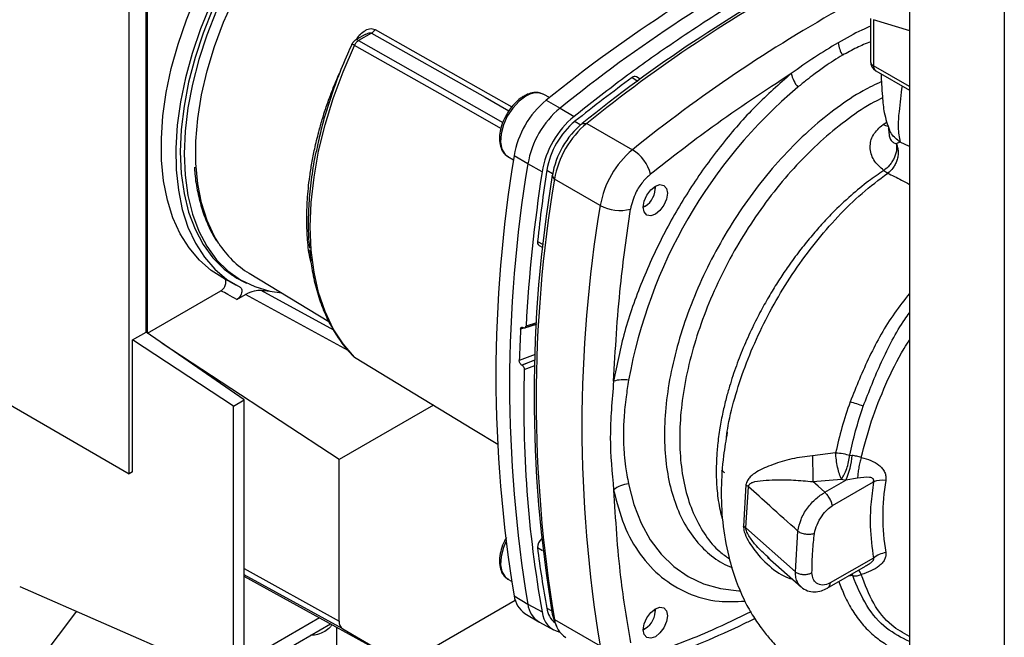
# Paper-space layout 'Blatt2' of a CAD drawing. Units: millimetres. Extents: x 0 to 420, y 0 to 297.
# Drawn here: x 362 to 376, y 88 to 96 of the extents above; entities that cross this region are included whole.
import ezdxf

# ---------------------------------------------------------------- set-up
doc = ezdxf.new("R2010")
doc.units = ezdxf.units.MM

psp = doc.layouts.new('Blatt2')

# ---------------------------------------------------------------- linework, layer by layer
at = {"color": 7, "linetype": 'Continuous', "lineweight": 30}
for p, q in [((374.405, 102.207), (374.405, 65.585)), ((375.727, 101.457), (375.727, 64.822)), ((363.77, 92.04), (363.77, 99.021)), ((363.784, 99.029), (363.784, 92.03)), ((363.536, 90.068), (363.536, 98.886)), ((373.862, 96.414), (373.862, 95.815)), ((373.901, 96.396), (374.405, 96.247)), ((373.906, 96.395), (373.906, 95.753)), ((366.821, 96.188), (366.682, 96.108)), ((366.912, 96.208), (366.731, 96.104)), ((374.405, 95.466), (373.906, 95.753)), ((366.452, 95.622), (366.465, 95.651)), ((373.937, 95.685), (374.405, 95.415)), ((370.541, 95.588), (370.62, 95.541)), ((370.654, 95.567), (370.601, 95.599)), ((369.311, 95.354), (369.302, 95.359)), ((369.39, 95.309), (369.311, 95.354)), ((369.344, 95.273), (369.538, 95.164)), ((369.538, 95.164), (369.733, 95.048)), ((369.746, 94.979), (369.826, 94.932)), ((369.846, 94.949), (369.909, 94.95)), ((369.909, 94.95), (370.546, 94.582)), ((374.037, 94.935), (374.093, 94.972)), ((374.405, 94.626), (374.276, 94.69)), ((368.812, 94.488), (368.89, 94.443)), ((369.089, 94.387), (368.898, 94.5)), ((369.287, 94.276), (369.089, 94.387)), ((369.353, 94.299), (369.434, 94.254)), ((369.461, 94.173), (369.43, 94.228)), ((370.097, 93.805), (369.461, 94.173)), ((370.865, 94.043), (370.865, 94.075)), ((370.696, 93.783), (370.723, 93.798)), ((370.723, 93.798), (370.696, 93.786)), ((369.224, 93.306), (369.303, 93.261)), ((369.245, 93.248), (369.299, 93.219)), ((364.825, 92.806), (365.025, 92.696)), ((364.951, 92.848), (365.098, 92.763)), ((365.207, 92.861), (366.315, 92.189)), ((363.789, 92.027), (364.813, 92.618)), ((365.371, 92.624), (365.497, 92.613)), ((365.371, 92.624), (366.383, 92.071)), ((365.035, 92.497), (365.156, 92.567)), ((366.585, 91.785), (365.156, 92.567)), ((369.21, 92.151), (368.987, 92.082)), ((369.023, 92.105), (369.027, 92.103)), ((369.047, 92.1), (369.21, 92.151)), ((369.212, 92.173), (369.063, 92.126)), ((363.583, 91.932), (363.77, 92.04)), ((363.583, 90.095), (363.583, 91.932)), ((364.986, 91.011), (363.583, 91.932)), ((365.137, 91.098), (363.77, 92.04)), ((366.46, 90.266), (363.996, 91.884)), ((369.191, 91.731), (368.97, 91.644)), ((369.003, 91.583), (369.188, 91.656)), ((369.188, 91.652), (369.006, 91.581)), ((369.006, 91.581), (369.003, 91.583)), ((369.039, 91.52), (369.186, 91.578)), ((361.518, 91.233), (363.536, 90.068)), ((364.986, 91.011), (365.137, 91.098)), ((365.137, 87.451), (365.137, 91.098)), ((364.986, 87.194), (364.986, 91.011)), ((367.773, 91.024), (366.46, 90.266)), ((366.46, 88.011), (366.46, 90.266)), ((373.377, 90.361), (373.056, 90.315)), ((373.574, 90.325), (373.606, 90.322)), ((363.583, 90.095), (363.536, 90.068)), ((373.059, 89.958), (373.459, 89.992)), ((373.459, 89.992), (373.521, 89.979)), ((373.682, 90.004), (373.521, 89.979)), ((372.128, 89.911), (372.091, 89.338)), ((372.125, 89.313), (372.163, 89.887)), ((373.226, 89.809), (373.521, 89.979)), ((373.332, 89.625), (373.904, 89.955)), ((372.816, 88.699), (372.125, 89.313)), ((372.816, 88.699), (372.851, 89.268)), ((369.224, 89.038), (369.295, 88.999)), ((372.427, 88.905), (372.895, 88.489)), ((372.45, 88.893), (372.432, 88.91)), ((373.904, 88.893), (373.3, 88.545)), ((373.261, 88.472), (373.793, 88.779)), ((365.137, 88.749), (366.46, 88.011)), ((366.509, 87.904), (365.137, 88.657)), ((367.318, 87.437), (365.137, 88.634)), ((373.615, 88.648), (373.556, 88.642)), ((373.615, 88.648), (373.608, 88.672)), ((362.009, 88.498), (364.986, 87.194)), ((368.812, 88.599), (368.862, 88.569)), ((368.898, 88.366), (369.089, 88.251)), ((368.914, 88.302), (367.435, 87.448)), ((369.089, 88.251), (369.287, 88.141)), ((362.802, 88.151), (361.696, 86.695)), ((369.048, 88.121), (369.24, 88.005)), ((369.353, 88.194), (369.421, 88.156)), ((369.43, 88.109), (369.461, 88.036)), ((370.865, 88.154), (370.865, 88.185)), ((366.187, 88.057), (365.137, 87.451)), ((365.269, 87.357), (366.338, 87.974)), ((369.25, 87.999), (369.447, 87.891)), ((369.455, 88.022), (369.488, 87.942)), ((369.461, 88.036), (370.097, 87.669)), ((366.427, 87.58), (366.427, 87.926)), ((366.509, 87.904), (367.318, 87.437)), ((370.696, 87.893), (370.723, 87.909)), ((370.723, 87.909), (370.696, 87.896))]:
    psp.add_line(p, q, dxfattribs=at)
at = {"color": 7, "linetype": 'Continuous', "lineweight": 30, "flags": 128}
for points in [[(364.825, 92.806), (364.678, 92.9), (364.513, 93.042), (364.369, 93.214), (364.246, 93.412), (364.145, 93.635), (364.068, 93.882), (364.015, 94.15), (363.987, 94.436), (363.983, 94.738), (364.005, 95.054), (364.051, 95.38), (364.121, 95.714), (364.215, 96.053), (364.332, 96.393), (364.47, 96.732), (364.629, 97.067), (364.807, 97.394), (365.003, 97.711), (365.215, 98.015), (365.44, 98.303)], [(365.64, 98.186), (365.413, 97.897), (365.201, 97.592), (365.005, 97.273), (364.826, 96.944), (364.667, 96.608), (364.529, 96.268), (364.412, 95.926), (364.319, 95.586), (364.249, 95.251), (364.204, 94.924), (364.184, 94.607), (364.189, 94.305), (364.22, 94.019), (364.275, 93.751), (364.354, 93.505), (364.457, 93.283), (364.582, 93.086), (364.729, 92.917), (364.896, 92.776), (365.082, 92.666)], [(365.67, 98.139), (365.443, 97.848), (365.231, 97.541), (365.035, 97.221), (364.858, 96.89), (364.7, 96.552), (364.565, 96.21), (364.452, 95.867), (364.363, 95.527), (364.299, 95.192), (364.26, 94.867), (364.247, 94.553), (364.26, 94.254), (364.299, 93.973), (364.363, 93.712), (364.452, 93.474), (364.565, 93.262), (364.7, 93.076), (364.858, 92.92), (365.035, 92.794), (365.169, 92.725)], [(365.721, 98.108), (365.495, 97.818), (365.283, 97.511), (365.087, 97.191), (364.91, 96.861), (364.753, 96.523), (364.617, 96.182), (364.504, 95.839), (364.416, 95.499), (364.352, 95.165), (364.313, 94.84), (364.3, 94.526), (364.313, 94.228), (364.352, 93.947), (364.416, 93.686), (364.504, 93.449), (364.617, 93.237), (364.753, 93.051), (364.91, 92.895), (365.087, 92.77), (365.283, 92.675), (365.495, 92.614), (365.662, 92.589)], [(364.784, 93.277), (364.724, 93.376), (364.621, 93.596), (364.543, 93.841), (364.49, 94.109), (364.464, 94.397), (364.464, 94.701), (364.49, 95.019), (364.543, 95.347), (364.621, 95.683), (364.724, 96.022), (364.851, 96.362), (365, 96.699), (365.171, 97.029), (365.36, 97.35), (365.567, 97.658), (365.789, 97.949)], [(366.912, 96.208), (368.494, 95.314), (368.825, 95.127)], [(366.96, 96.259), (368.536, 95.368), (368.868, 95.18)], [(366.674, 91.692), (366.515, 91.877), (366.378, 92.089), (366.264, 92.329), (366.174, 92.593), (366.11, 92.879), (366.071, 93.185), (366.058, 93.51), (366.071, 93.849), (366.11, 94.2), (366.174, 94.561), (366.264, 94.928), (366.378, 95.298), (366.515, 95.669), (366.674, 96.038)], [(368.714, 94.881), (367.974, 95.301), (366.674, 96.038)], [(366.731, 96.104), (368.373, 95.173), (368.742, 94.963)], [(369.061, 95.329), (368.966, 95.259), (368.878, 95.164), (368.803, 95.05), (368.748, 94.928), (368.715, 94.804), (368.709, 94.689), (368.728, 94.592), (368.773, 94.519), (368.812, 94.488)], [(374.11, 94.909), (374.078, 94.917), (374.037, 94.935)], [(370.865, 94.075), (370.929, 94.097), (370.984, 94.087), (371.02, 94.044), (371.033, 93.977), (371.02, 93.895), (370.984, 93.811), (370.929, 93.737), (370.865, 93.685), (370.8, 93.663), (370.745, 93.673), (370.709, 93.716), (370.696, 93.783), (370.709, 93.865), (370.745, 93.949), (370.8, 94.023), (370.865, 94.075)], [(366.674, 91.692), (368.33, 90.686), (368.669, 90.48)], [(370.492, 89.926), (370.567, 89.641), (370.668, 89.38), (370.795, 89.148), (370.947, 88.945), (371.123, 88.774), (371.321, 88.637), (371.538, 88.535), (371.774, 88.468), (372.026, 88.437), (372.044, 88.436)], [(373.226, 89.809), (373.132, 89.892), (373.059, 89.958)], [(368.78, 89.117), (368.748, 89.038), (368.715, 88.915), (368.709, 88.8), (368.728, 88.703), (368.773, 88.629), (368.812, 88.599)], [(370.865, 88.185), (370.929, 88.208), (370.984, 88.197), (371.02, 88.155), (371.033, 88.088), (371.02, 88.006), (370.984, 87.922), (370.929, 87.848), (370.865, 87.796), (370.8, 87.774), (370.745, 87.784), (370.709, 87.826), (370.696, 87.893), (370.709, 87.975), (370.745, 88.06), (370.8, 88.133), (370.865, 88.185)], [(369.43, 88.109), (369.45, 88.034), (369.455, 88.022)]]:
    psp.add_lwpolyline(points, dxfattribs=at)
at = {"color": 7, "linetype": 'Continuous', "lineweight": 30}
for centre, radius, start, end in [((382.193, 79.394), 20.426, 116.7642, 128.98), ((382.464, 79.18), 20.556, 117.3747, 128.9613), ((382.843, 78.861), 20.682, 118.2733, 128.934), ((382.973, 78.776), 20.791, 118.5077, 128.9269), ((383.683, 78.306), 20.917, 119.1125, 128.9087), ((366.839, 96.327), 0.14, 301.5314, 330.5079), ((373.867, 96.132), 0.458, 187.2566, 210.64), ((374.012, 95.815), 0.15, 180, 240.0027), ((373.936, 95.821), 0.0742, 185.141, 246.1792), ((373.978, 95.744), 0.0722, 172.8844, 235.8034), ((373.234, 95.763), 0.491, 194.0285, 218.6602), ((384.272, 76.818), 23.256, 126.1866, 128.6551), ((370.579, 95.55), 0.0533, 65.2824, 134.9464), ((369.209, 95.123), 0.253, 68.5196, 125.6373), ((377.378, 90.12), 6.998, 130.3039, 169.6961), ((370.165, 94.284), 1.286, 129.7049, 170.2951), ((370.364, 94.169), 1.293, 129.7049, 170.2951), ((370.554, 94.059), 1.286, 129.7049, 170.2951), ((370.469, 94.109), 1.132, 129.7049, 170.2951), ((370.613, 94.025), 1.2, 129.7049, 170.2951), ((370.735, 93.955), 1.293, 129.7049, 170.2951), ((371.372, 93.587), 1.293, 129.7049, 170.2951), ((370.253, 94.101), 0.563, 14.4969, 58.6587), ((387.243, 91.433), 18.599, 170.5076, 189.4924), ((387.438, 91.319), 18.604, 170.5076, 189.4924), ((391.413, 90.884), 22.384, 171.2856, 176.8192), ((392.349, 90.798), 23.261, 171.3435, 173.8117), ((387.726, 91.168), 18.55, 170.5076, 189.4924), ((387.809, 91.105), 18.604, 170.5076, 189.4924), ((370.573, 94.046), 0.29, 301.1239, 5.2982), ((388.446, 90.737), 18.604, 170.5076, 189.4924), ((370.367, 94.299), 0.563, 241.3457, 285.4977), ((369.277, 93.293), 0.055, 166.2791, 233.4912), ((365.902, 93.992), 1.328, 212.6057, 238.4079), ((389.025, 91.077), 20.063, 177.1304, 178.3813), ((385.54, 91.031), 16.508, 178.3032, 190.0825), ((370.419, 90.886), 0.491, 81.3391, 105.9664), ((373.264, 89.804), 1.302, 67.5463, 76.0099), ((400.506, 90.366), 27.45, 180.107, 180.8519), ((372.619, 90.385), 0.989, 335.7742, 356.3583), ((370.534, 89.523), 0.406, 95.8732, 128.131), ((371.988, 89.676), 0.274, 50.3973, 59.2625), ((374.038, 89.522), 0.454, 85.3723, 107.2986), ((377.025, 89.472), 2.992, 170.3448, 189.6552), ((371.97, 89.136), 0.235, 48.6404, 59.0792), ((369.376, 89.043), 0.152, 130.7485, 181.955), ((383.519, 90.798), 14.404, 187.019, 190.4166), ((374.147, 88.579), 0.397, 100.4354, 127.7979), ((373.395, 88.524), 0.366, 22.0606, 33.4601), ((369.242, 88.409), 0.347, 187.0924, 235.8983), ((369.422, 88.286), 0.335, 186.0738, 239.0234), ((369.601, 88.169), 0.315, 185.0705, 257.6092), ((369.662, 88.234), 0.312, 187.3524, 231.4484), ((370.573, 88.157), 0.29, 301.1239, 5.2982), ((366.578, 88), 0.118, 174.3796, 234.302), ((369.801, 88.076), 0.343, 186.6635, 237.3691)]:
    psp.add_arc(centre, radius, start, end, dxfattribs=at)
for points, knots in [([(372.783, 97.095), (372.496, 96.933), (371.922, 96.608), (371.126, 96.086), (370.395, 95.567), (369.953, 95.221), (369.733, 95.048)], [0, 0, 0, 0, 0.28071, 0.561135, 0.780941, 1, 1, 1, 1]), ([(373.862, 96.306), (373.822, 96.288), (373.673, 96.221), (373.523, 96.137), (373.413, 96.075)], [0, 0, 0, 0, 0.265207, 1, 1, 1, 1]), ([(366.699, 96.118), (366.712, 96.139), (366.742, 96.185), (366.795, 96.23), (366.845, 96.258), (366.885, 96.271), (366.925, 96.273), (366.949, 96.263), (366.96, 96.259)], [0, 0, 0, 0, 0.208664, 0.469894, 0.606087, 0.733665, 0.869823, 1, 1, 1, 1]), ([(366.822, 96.187), (366.836, 96.196), (366.859, 96.209), (366.887, 96.214), (366.903, 96.212), (366.909, 96.21), (366.912, 96.208)], [0, 0, 0, 0, 0.495476, 0.762037, 0.884614, 1, 1, 1, 1]), ([(366.637, 96.053), (366.616, 96.007), (366.543, 95.848), (366.431, 95.572), (366.311, 95.227), (366.217, 94.911), (366.173, 94.712), (366.154, 94.627)], [0, 0, 0, 0, 0.097534, 0.337815, 0.578204, 0.818677, 1, 1, 1, 1]), ([(366.689, 96.112), (366.683, 96.108), (366.671, 96.099), (366.658, 96.085), (366.649, 96.074), (366.644, 96.066), (366.639, 96.059), (366.637, 96.055), (366.636, 96.053)], [0, 0, 0, 0, 0.2759487, 0.5298524, 0.6479276, 0.7636343, 0.8803059, 1, 1, 1, 1]), ([(366.674, 96.038), (366.67, 96.04), (366.661, 96.044), (366.649, 96.048), (366.641, 96.051), (366.636, 96.052), (366.637, 96.053), (366.637, 96.053)], [0, 0, 0, 0, 0.173712, 0.407365, 0.651508, 0.88626, 1, 1, 1, 1]), ([(366.731, 96.104), (366.725, 96.1), (366.714, 96.093), (366.699, 96.077), (366.685, 96.059), (366.677, 96.045), (366.674, 96.038)], [0, 0, 0, 0, 0.249472, 0.498259, 0.749237, 1, 1, 1, 1]), ([(366.731, 96.104), (366.727, 96.106), (366.718, 96.111), (366.706, 96.115), (366.696, 96.116), (366.69, 96.113), (366.688, 96.111)], [0, 0, 0, 0, 0.219966, 0.511136, 0.78291, 1, 1, 1, 1]), ([(373.413, 96.075), (373.303, 96.009), (373.084, 95.877), (372.867, 95.722), (372.758, 95.644)], [0, 0, 0, 0, 0.501004, 1, 1, 1, 1]), ([(373.862, 96.088), (373.798, 96.062), (373.669, 96.008), (373.539, 95.936), (373.473, 95.899)], [0, 0, 0, 0, 0.4923022, 1, 1, 1, 1]), ([(373.473, 95.899), (373.432, 95.875), (373.35, 95.826), (373.216, 95.737), (373.091, 95.646), (372.965, 95.549), (372.891, 95.489), (372.851, 95.456)], [0, 0, 0, 0, 0.196619, 0.390202, 0.640526, 0.805303, 1, 1, 1, 1]), ([(366.07, 93.005), (366.063, 93.031), (366.036, 93.141), (366.017, 93.348), (366.008, 93.573), (366.011, 93.751), (366.018, 93.891), (366.03, 94.046), (366.05, 94.216), (366.079, 94.401), (366.12, 94.607), (366.169, 94.81), (366.217, 94.981), (366.265, 95.136), (366.319, 95.291), (366.384, 95.462), (366.43, 95.571), (366.452, 95.622)], [0, 0, 0, 0, 0.036343, 0.158755, 0.265368, 0.315519, 0.370094, 0.429096, 0.492523, 0.560376, 0.632654, 0.717167, 0.778393, 0.816326, 0.882801, 0.944025, 1, 1, 1, 1]), ([(372.758, 95.644), (372.591, 95.497), (372.256, 95.204), (371.788, 94.667), (371.362, 94.078), (370.984, 93.433), (370.669, 92.75), (370.421, 92.045), (370.329, 91.587), (370.284, 91.358)], [0, 0, 0, 0, 0.140007, 0.280013, 0.42002, 0.560026, 0.706685, 0.853342, 1, 1, 1, 1]), ([(372.758, 95.644), (372.39, 95.403), (371.732, 94.972), (371.083, 94.465), (370.798, 94.242)], [0, 0, 0, 0, 0.559986, 1, 1, 1, 1]), ([(374.01, 95.643), (374.01, 95.637), (374.011, 95.589), (374.016, 95.488), (374.028, 95.305), (374.051, 95.075), (374.1, 94.933), (374.127, 94.855)], [0, 0, 0, 0, 0.021315, 0.186921, 0.391311, 0.660857, 1, 1, 1, 1]), ([(374.014, 95.532), (373.929, 95.491), (373.724, 95.394), (373.397, 95.175), (373.041, 94.889), (372.697, 94.556), (372.372, 94.183), (372.07, 93.776), (371.797, 93.342), (371.558, 92.888), (371.356, 92.423), (371.196, 91.955), (371.079, 91.491), (371.008, 91.039), (370.984, 90.607), (371.008, 90.202), (371.079, 89.832), (371.196, 89.503), (371.356, 89.219), (371.559, 88.989), (371.753, 88.835), (371.889, 88.781), (371.934, 88.763)], [0, 0, 0, 0, 0.036827, 0.088941, 0.141054, 0.193167, 0.24528, 0.297393, 0.349507, 0.40162, 0.453733, 0.505846, 0.55796, 0.610073, 0.662186, 0.714299, 0.766413, 0.818526, 0.870639, 0.922752, 0.974866, 1, 1, 1, 1]), ([(374.302, 95.474), (374.287, 95.353), (374.262, 95.151), (374.239, 94.881), (374.263, 94.756), (374.276, 94.69)], [0, 0, 0, 0, 0.413226, 0.690073, 1, 1, 1, 1]), ([(369.298, 95.357), (369.283, 95.364), (369.245, 95.384), (369.171, 95.383), (369.097, 95.364), (369.052, 95.34), (369.036, 95.332)], [0, 0, 0, 0, 0.194787, 0.506112, 0.825953, 1, 1, 1, 1]), ([(369.036, 95.332), (369.02, 95.322), (368.973, 95.292), (368.9, 95.225), (368.832, 95.144), (368.802, 95.088), (368.791, 95.068)], [0, 0, 0, 0, 0.173888, 0.501351, 0.828189, 1, 1, 1, 1]), ([(374.03, 95.306), (373.99, 95.286), (373.832, 95.21), (373.555, 95.021), (373.207, 94.743), (372.871, 94.416), (372.553, 94.052), (372.258, 93.654), (371.991, 93.23), (371.757, 92.787), (371.56, 92.332), (371.403, 91.874), (371.289, 91.42), (371.22, 90.978), (371.197, 90.556), (371.22, 90.161), (371.289, 89.799), (371.403, 89.476), (371.561, 89.201), (371.726, 89), (371.851, 88.914), (371.897, 88.883)], [0, 0, 0, 0, 0.0190879, 0.0749052, 0.1307226, 0.1865399, 0.2423573, 0.2981746, 0.353992, 0.4098093, 0.4656266, 0.521444, 0.5772613, 0.6330787, 0.688896, 0.7447134, 0.8005307, 0.8563481, 0.9121654, 0.9679828, 1, 1, 1, 1]), ([(368.791, 95.068), (368.781, 95.051), (368.749, 94.998), (368.715, 94.901), (368.692, 94.786), (368.693, 94.677), (368.719, 94.587), (368.76, 94.521), (368.798, 94.5), (368.814, 94.491)], [0, 0, 0, 0, 0.0782971, 0.2439584, 0.4104114, 0.578377, 0.7479812, 0.8962872, 1, 1, 1, 1]), ([(374.048, 94.293), (373.996, 94.34), (373.893, 94.433), (373.844, 94.614), (373.883, 94.796), (373.986, 94.889), (374.037, 94.935)], [0, 0, 0, 0, 0.258509, 0.511739, 0.758258, 1, 1, 1, 1]), ([(374.114, 94.882), (374.114, 94.882), (374.113, 94.883), (374.116, 94.844), (374.118, 94.818)], [0, 0, 0, 0, 0.327325, 1, 1, 1, 1]), ([(374.276, 94.69), (374.231, 94.724), (374.161, 94.777), (374.127, 94.856), (374.115, 94.884)], [0, 0, 0, 0, 0.649923, 1, 1, 1, 1]), ([(374.119, 94.82), (374.12, 94.804), (374.121, 94.77), (374.142, 94.722), (374.177, 94.683), (374.207, 94.67), (374.223, 94.664)], [0, 0, 0, 0, 0.201406, 0.456053, 0.718471, 1, 1, 1, 1]), ([(374.223, 94.664), (374.226, 94.635), (374.231, 94.591), (374.214, 94.522), (374.193, 94.467), (374.163, 94.415), (374.117, 94.352), (374.075, 94.316), (374.048, 94.293)], [0, 0, 0, 0, 0.243766, 0.373824, 0.505776, 0.636885, 0.764517, 1, 1, 1, 1]), ([(374.223, 94.664), (374.229, 94.647), (374.242, 94.614), (374.249, 94.556), (374.246, 94.495), (374.232, 94.434), (374.208, 94.378), (374.168, 94.313), (374.128, 94.278), (374.102, 94.256)], [0, 0, 0, 0, 0.12411, 0.253674, 0.386232, 0.518956, 0.649001, 0.773848, 1, 1, 1, 1]), ([(374.276, 94.69), (374.268, 94.687), (374.251, 94.683), (374.232, 94.67), (374.223, 94.664)], [0, 0, 0, 0, 0.4894252, 1, 1, 1, 1]), ([(366.052, 93.213), (366.05, 93.232), (366.035, 93.344), (366.032, 93.564), (366.041, 93.875), (366.079, 94.205), (366.117, 94.461), (366.156, 94.608), (366.163, 94.637)], [0, 0, 0, 0, 0.045701, 0.265821, 0.485907, 0.712034, 0.944058, 1, 1, 1, 1]), ([(364.445, 94.338), (364.446, 94.308), (364.452, 94.186), (364.487, 93.988), (364.548, 93.745), (364.634, 93.525), (364.707, 93.376), (364.757, 93.308), (364.765, 93.298)], [0, 0, 0, 0, 0.072164, 0.295381, 0.518472, 0.741163, 0.963082, 1, 1, 1, 1]), ([(370.798, 94.242), (370.76, 94.208), (370.684, 94.138), (370.572, 93.966), (370.538, 93.835), (370.517, 93.757)], [0, 0, 0, 0, 0.2781543, 0.5705209, 1, 1, 1, 1]), ([(374.048, 94.293), (373.976, 94.245), (373.82, 94.138), (373.58, 93.94), (373.364, 93.736), (373.178, 93.538), (373.025, 93.363), (372.87, 93.17), (372.726, 92.974), (372.594, 92.778), (372.471, 92.581), (372.349, 92.366), (372.224, 92.123), (372.102, 91.857), (371.99, 91.572), (371.909, 91.325), (371.848, 91.109), (371.802, 90.914), (371.76, 90.696), (371.731, 90.475), (371.715, 90.262), (371.711, 90.059), (371.719, 89.882), (371.736, 89.725), (371.759, 89.593), (371.782, 89.491), (371.798, 89.436), (371.803, 89.422)], [0, 0, 0, 0, 0.043727, 0.095253, 0.154603, 0.189651, 0.227087, 0.266914, 0.309132, 0.343657, 0.380914, 0.420905, 0.463629, 0.514619, 0.566106, 0.618093, 0.649142, 0.685237, 0.726377, 0.772563, 0.812752, 0.853705, 0.897208, 0.927024, 0.958538, 0.988807, 1, 1, 1, 1]), ([(371.856, 90.578), (371.864, 90.632), (371.89, 90.825), (371.982, 91.173), (372.129, 91.613), (372.318, 92.053), (372.543, 92.484), (372.802, 92.899), (373.09, 93.291), (373.405, 93.654), (373.739, 93.984), (373.981, 94.165), (374.102, 94.256)], [0, 0, 0, 0, 0.041768, 0.149494, 0.256934, 0.364121, 0.470995, 0.577528, 0.683798, 0.789716, 0.895161, 1, 1, 1, 1]), ([(374.102, 94.256), (374.163, 94.227), (374.252, 94.185), (374.368, 94.121), (374.405, 94.1)], [0, 0, 0, 0, 0.680353, 1, 1, 1, 1]), ([(370.284, 91.358), (370.308, 91.798), (370.353, 92.583), (370.467, 93.398), (370.517, 93.757)], [0, 0, 0, 0, 0.559975, 1, 1, 1, 1]), ([(366.048, 93.19), (366.056, 93.115), (366.073, 92.941), (366.127, 92.689), (366.205, 92.432), (366.305, 92.196), (366.427, 91.984), (366.548, 91.82), (366.631, 91.734), (366.661, 91.703)], [0, 0, 0, 0, 0.122039, 0.280659, 0.439144, 0.597338, 0.755045, 0.912074, 1, 1, 1, 1]), ([(364.813, 92.618), (364.821, 92.623), (364.837, 92.634), (364.858, 92.66), (364.874, 92.69), (364.883, 92.721), (364.884, 92.75), (364.878, 92.774), (364.867, 92.782), (364.861, 92.787)], [0, 0, 0, 0, 0.141456, 0.282955, 0.423454, 0.5632, 0.703151, 0.844165, 1, 1, 1, 1]), ([(365.035, 92.497), (364.994, 92.519), (364.92, 92.56), (364.846, 92.6), (364.813, 92.618)], [0, 0, 0, 0, 0.558547, 1, 1, 1, 1]), ([(365.082, 92.666), (365.088, 92.662), (365.098, 92.655), (365.106, 92.631), (365.105, 92.603), (365.097, 92.572), (365.081, 92.542), (365.06, 92.515), (365.044, 92.503), (365.035, 92.497)], [0, 0, 0, 0, 0.142994, 0.28602, 0.428136, 0.56872, 0.708113, 0.847194, 1, 1, 1, 1]), ([(365.156, 92.567), (365.198, 92.588), (365.274, 92.625), (365.342, 92.625), (365.371, 92.624)], [0, 0, 0, 0, 0.5595489, 1, 1, 1, 1]), ([(374.405, 92.579), (374.334, 92.489), (374.122, 92.219), (373.835, 91.705), (373.664, 91.281), (373.579, 91.068)], [0, 0, 0, 0, 0.200245, 0.599296, 1, 1, 1, 1]), ([(373.761, 91.008), (373.842, 91.214), (374.003, 91.627), (374.232, 92.068), (374.383, 92.279), (374.405, 92.309)], [0, 0, 0, 0, 0.461944, 0.923571, 1, 1, 1, 1]), ([(368.987, 92.082), (368.987, 92.086), (368.989, 92.095), (368.996, 92.105), (369.006, 92.109), (369.015, 92.108), (369.021, 92.106), (369.023, 92.105)], [0, 0, 0, 0, 0.225668, 0.451403, 0.675272, 0.896057, 1, 1, 1, 1]), ([(369.027, 92.103), (369.031, 92.102), (369.039, 92.098), (369.05, 92.1), (369.058, 92.107), (369.062, 92.117), (369.063, 92.124), (369.063, 92.126)], [0, 0, 0, 0, 0.218281, 0.436524, 0.655928, 0.878089, 1, 1, 1, 1]), ([(373.734, 90.293), (373.778, 90.463), (373.865, 90.803), (374.072, 91.316), (374.254, 91.697), (374.38, 91.893), (374.405, 91.932)], [0, 0, 0, 0, 0.307949, 0.615898, 0.923847, 1, 1, 1, 1]), ([(366.655, 91.71), (366.657, 91.707), (366.663, 91.7), (366.67, 91.695), (366.674, 91.692)], [0, 0, 0, 0, 0.41225, 1, 1, 1, 1]), ([(366.689, 91.684), (366.688, 91.684), (366.682, 91.685), (366.677, 91.689), (366.674, 91.692)], [0, 0, 0, 0, 0.216795, 1, 1, 1, 1]), ([(369.003, 91.583), (368.999, 91.586), (368.991, 91.592), (368.981, 91.605), (368.973, 91.621), (368.97, 91.634), (368.97, 91.641), (368.97, 91.644)], [0, 0, 0, 0, 0.220312, 0.440581, 0.661976, 0.885105, 1, 1, 1, 1]), ([(369.006, 91.581), (369.01, 91.578), (369.018, 91.572), (369.029, 91.558), (369.036, 91.543), (369.039, 91.53), (369.039, 91.522), (369.039, 91.52)], [0, 0, 0, 0, 0.22025, 0.440458, 0.661779, 0.884872, 1, 1, 1, 1]), ([(370.492, 91.371), (370.48, 91.294), (370.453, 91.117), (370.427, 90.863), (370.418, 90.641), (370.422, 90.47), (370.432, 90.32), (370.448, 90.181), (370.469, 90.046), (370.484, 89.968), (370.492, 89.926)], [0, 0, 0, 0, 0.148835, 0.338072, 0.499967, 0.598236, 0.694832, 0.819278, 0.902621, 1, 1, 1, 1]), ([(373.579, 91.068), (373.538, 90.95), (373.458, 90.713), (373.404, 90.478), (373.377, 90.361)], [0, 0, 0, 0, 0.499398, 1, 1, 1, 1]), ([(373.574, 90.325), (373.599, 90.438), (373.649, 90.664), (373.724, 90.893), (373.761, 91.008)], [0, 0, 0, 0, 0.5001448, 1, 1, 1, 1]), ([(371.867, 90.648), (371.848, 90.537), (371.801, 90.266), (371.777, 89.844), (371.793, 89.396), (371.868, 88.956), (371.984, 88.578), (372.103, 88.298), (372.225, 88.08), (372.347, 87.904), (372.479, 87.741), (372.633, 87.58), (372.84, 87.407), (373.077, 87.254), (373.31, 87.143), (373.502, 87.075), (373.672, 87.026), (373.866, 86.986), (374.1, 86.961), (374.288, 86.953), (374.394, 86.963), (374.405, 86.964)], [0, 0, 0, 0, 0.056788, 0.139231, 0.228003, 0.317152, 0.381484, 0.439017, 0.487101, 0.530327, 0.568955, 0.616568, 0.662962, 0.726047, 0.781415, 0.815547, 0.849604, 0.889104, 0.938654, 0.993978, 1, 1, 1, 1]), ([(373.056, 90.315), (372.958, 90.304), (372.76, 90.282), (372.496, 90.198), (372.306, 90.115), (372.197, 90.038), (372.145, 89.979), (372.134, 89.934), (372.128, 89.911)], [0, 0, 0, 0, 0.240613, 0.48632, 0.737205, 0.865621, 0.932478, 1, 1, 1, 1]), ([(373.377, 90.361), (373.412, 90.358), (373.479, 90.352), (373.543, 90.334), (373.574, 90.325)], [0, 0, 0, 0, 0.519552, 1, 1, 1, 1]), ([(373.734, 90.293), (373.714, 90.3), (373.672, 90.313), (373.628, 90.319), (373.606, 90.322)], [0, 0, 0, 0, 0.500235, 1, 1, 1, 1]), ([(373.734, 90.293), (373.728, 90.27), (373.713, 90.223), (373.697, 90.146), (373.686, 90.07), (373.684, 90.025), (373.682, 90.004)], [0, 0, 0, 0, 0.245784, 0.5, 0.754216, 1, 1, 1, 1]), ([(373.734, 90.293), (373.779, 90.282), (373.868, 90.259), (373.967, 90.204), (374.028, 90.144), (374.061, 90.092), (374.08, 90.034), (374.077, 89.994), (374.075, 89.974)], [0, 0, 0, 0, 0.255393, 0.5083865, 0.6370376, 0.7570367, 0.8787194, 1, 1, 1, 1]), ([(371.789, 90.119), (371.796, 90.113), (371.809, 90.101), (371.823, 90.089), (371.829, 90.084)], [0, 0, 0, 0, 0.56, 1, 1, 1, 1]), ([(373.904, 89.955), (373.905, 89.959), (373.907, 89.967), (373.908, 89.978), (373.905, 89.988), (373.897, 90), (373.878, 90.011), (373.808, 90.027), (373.74, 90.014), (373.682, 90.004)], [0, 0, 0, 0, 0.0418189, 0.0803508, 0.1185512, 0.1594476, 0.2520705, 0.3742004, 1, 1, 1, 1]), ([(372.163, 89.887), (372.165, 89.895), (372.168, 89.911), (372.187, 89.933), (372.248, 89.963), (372.365, 89.975), (372.553, 89.984), (372.782, 89.984), (372.968, 89.966), (373.059, 89.958)], [0, 0, 0, 0, 0.02458, 0.05074, 0.109246, 0.300327, 0.496591, 0.754246, 1, 1, 1, 1]), ([(372.851, 89.268), (372.72, 89.385), (372.491, 89.591), (372.262, 89.798), (372.163, 89.887)], [0, 0, 0, 0, 0.568345, 1, 1, 1, 1]), ([(373.904, 89.955), (373.89, 89.848), (373.862, 89.636), (373.852, 89.273), (373.884, 89.037), (373.904, 88.893)], [0, 0, 0, 0, 0.280089, 0.560178, 1, 1, 1, 1]), ([(370.284, 89.842), (370.308, 89.431), (370.353, 88.697), (370.467, 88.014), (370.517, 87.713)], [0, 0, 0, 0, 0.5599856, 1, 1, 1, 1]), ([(370.284, 89.842), (370.327, 89.674), (370.414, 89.337), (370.645, 88.93), (370.942, 88.61), (371.312, 88.39), (371.704, 88.273), (371.99, 88.287), (372.111, 88.293)], [0, 0, 0, 0, 0.171796, 0.343592, 0.515389, 0.687183, 0.867142, 1, 1, 1, 1]), ([(372.851, 89.268), (372.862, 89.322), (372.885, 89.43), (372.979, 89.591), (373.099, 89.725), (373.184, 89.781), (373.226, 89.809)], [0, 0, 0, 0, 0.25331, 0.507735, 0.761417, 1, 1, 1, 1]), ([(373.332, 89.625), (373.328, 89.639), (373.323, 89.662), (373.307, 89.698), (373.293, 89.726), (373.275, 89.753), (373.253, 89.783), (373.236, 89.798), (373.226, 89.809)], [0, 0, 0, 0, 0.236178, 0.369889, 0.506411, 0.641407, 0.771588, 1, 1, 1, 1]), ([(373.081, 89.235), (373.091, 89.276), (373.112, 89.361), (373.181, 89.475), (373.255, 89.569), (373.307, 89.607), (373.332, 89.625)], [0, 0, 0, 0, 0.268446, 0.559351, 0.786797, 1, 1, 1, 1]), ([(372.091, 89.338), (372.094, 89.311), (372.102, 89.246), (372.155, 89.138), (372.261, 88.97), (372.443, 88.777), (372.64, 88.638), (372.757, 88.603), (372.771, 88.6)], [0, 0, 0, 0, 0.085794, 0.211553, 0.33344, 0.651131, 0.959686, 1, 1, 1, 1]), ([(372.432, 88.91), (372.377, 88.959), (372.283, 89.042), (372.192, 89.163), (372.146, 89.241), (372.128, 89.285), (372.126, 89.304), (372.125, 89.313)], [0, 0, 0, 0, 0.422907, 0.731525, 0.875712, 0.940344, 1, 1, 1, 1]), ([(368.791, 89.179), (368.781, 89.162), (368.749, 89.109), (368.715, 89.011), (368.692, 88.896), (368.693, 88.788), (368.719, 88.698), (368.76, 88.632), (368.798, 88.611), (368.814, 88.602)], [0, 0, 0, 0, 0.078297, 0.243958, 0.410411, 0.578377, 0.747981, 0.896287, 1, 1, 1, 1]), ([(373.081, 89.235), (373.073, 89.232), (373.056, 89.226), (373.026, 89.221), (372.994, 89.22), (372.96, 89.223), (372.927, 89.229), (372.897, 89.239), (372.87, 89.252), (372.857, 89.262), (372.851, 89.268)], [0, 0, 0, 0, 0.125044, 0.249489, 0.374964, 0.501071, 0.627214, 0.751737, 0.87548, 1, 1, 1, 1]), ([(373.047, 88.685), (373.049, 88.786), (373.052, 88.965), (373.073, 89.153), (373.081, 89.235)], [0, 0, 0, 0, 0.559976, 1, 1, 1, 1]), ([(374.075, 88.97), (374.076, 88.953), (374.079, 88.92), (374.061, 88.87), (374.028, 88.822), (373.966, 88.766), (373.868, 88.708), (373.779, 88.677), (373.734, 88.661)], [0, 0, 0, 0, 0.120938, 0.243002, 0.366363, 0.49161, 0.744615, 1, 1, 1, 1]), ([(373.791, 88.782), (373.811, 88.792), (373.842, 88.807), (373.878, 88.835), (373.897, 88.854), (373.905, 88.868), (373.908, 88.878), (373.907, 88.887), (373.905, 88.891), (373.904, 88.893)], [0, 0, 0, 0, 0.368656, 0.575005, 0.730972, 0.800002, 0.86447, 0.929475, 1, 1, 1, 1]), ([(373.047, 88.685), (373.035, 88.679), (373.01, 88.667), (372.961, 88.659), (372.906, 88.66), (372.852, 88.673), (372.827, 88.691), (372.816, 88.699)], [0, 0, 0, 0, 0.173942, 0.365266, 0.564627, 0.793282, 1, 1, 1, 1]), ([(372.898, 88.489), (372.893, 88.493), (372.871, 88.509), (372.844, 88.553), (372.82, 88.619), (372.817, 88.672), (372.816, 88.699)], [0, 0, 0, 0, 0.0916019, 0.3944718, 0.6964664, 1, 1, 1, 1]), ([(373.3, 88.545), (373.265, 88.531), (373.192, 88.503), (373.112, 88.535), (373.059, 88.595), (373.051, 88.655), (373.047, 88.685)], [0, 0, 0, 0, 0.277389, 0.564275, 0.786688, 1, 1, 1, 1]), ([(373.615, 88.648), (373.635, 88.646), (373.676, 88.642), (373.715, 88.655), (373.734, 88.661)], [0, 0, 0, 0, 0.498823, 1, 1, 1, 1]), ([(374.405, 87.728), (374.295, 87.784), (374.065, 87.901), (373.794, 88.213), (373.674, 88.503), (373.615, 88.648)], [0, 0, 0, 0, 0.312484, 0.656538, 1, 1, 1, 1]), ([(374.405, 87.799), (374.32, 87.847), (374.124, 87.957), (373.892, 88.247), (373.787, 88.523), (373.734, 88.661)], [0, 0, 0, 0, 0.278239, 0.639119, 1, 1, 1, 1]), ([(372.895, 88.489), (372.924, 88.469), (372.979, 88.43), (373.079, 88.417), (373.174, 88.43), (373.234, 88.459), (373.262, 88.472)], [0, 0, 0, 0, 0.288082, 0.558028, 0.793891, 1, 1, 1, 1]), ([(373.3, 88.545), (373.297, 88.53), (373.292, 88.506), (373.277, 88.484), (373.267, 88.476), (373.262, 88.472)], [0, 0, 0, 0, 0.462128, 0.727394, 1, 1, 1, 1]), ([(373.423, 88.565), (373.448, 88.498), (373.502, 88.352), (373.611, 88.153), (373.745, 87.969), (373.901, 87.813), (374.076, 87.685), (374.244, 87.596), (374.359, 87.562), (374.405, 87.548)], [0, 0, 0, 0, 0.130588, 0.283669, 0.436649, 0.590644, 0.744632, 0.898612, 1, 1, 1, 1]), ([(372.194, 88.144), (372.014, 88.056), (371.546, 87.825), (371.083, 87.656), (370.798, 87.551)], [0, 0, 0, 0, 0.383077, 1, 1, 1, 1]), ([(366.36, 87.962), (366.351, 87.95), (366.325, 87.912), (366.259, 87.866), (366.17, 87.828), (366.1, 87.813), (366.067, 87.816), (366.064, 87.816)], [0, 0, 0, 0, 0.145526, 0.427273, 0.734614, 0.972916, 1, 1, 1, 1]), ([(370.686, 87.391), (370.784, 87.427), (371.068, 87.529), (371.54, 87.722), (371.963, 87.908), (372.2, 88.027), (372.249, 88.052)], [0, 0, 0, 0, 0.189348, 0.548066, 0.906843, 1, 1, 1, 1])]:
    psp.add_open_spline(points, degree=3, knots=knots, dxfattribs=at)
for points in [[(374.102, 94.256), (374.093, 94.261), (374.077, 94.27), (374.058, 94.286), (374.048, 94.293)], [(370.284, 91.358), (370.261, 91.093), (370.215, 90.564), (370.261, 90.082), (370.284, 89.842)], [(373.459, 89.992), (373.449, 90.014), (373.43, 90.059), (373.404, 90.156), (373.385, 90.261), (373.38, 90.328), (373.377, 90.361)], [(373.459, 89.992), (373.472, 90.012), (373.498, 90.051), (373.533, 90.137), (373.56, 90.232), (373.57, 90.294), (373.574, 90.325)]]:
    psp.add_open_spline(points, degree=3, dxfattribs=at)

doc.saveas('drawing.dxf')
